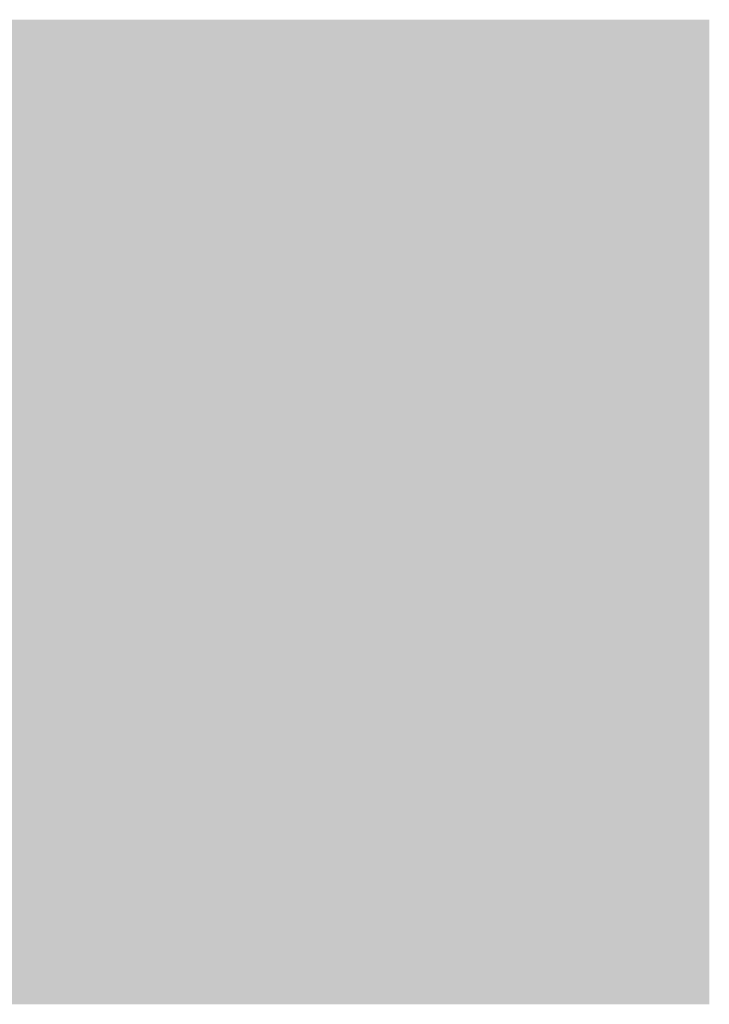
# Model space of a CAD drawing. Extents: x -371914 to 553368, y -191129 to 196452.
# Drawn here: x -269579 to -268403, y -166234 to -164554 of the extents above; entities that cross this region are included whole.
import ezdxf

# ---------------------------------------------------------------- set-up
doc = ezdxf.new("R2010")
doc.units = 0
doc.header["$LTSCALE"] = 1000
doc.header["$MEASUREMENT"] = 0

# ---------------------------------------------------------------- blocks, each defined once
blk = doc.blocks.new('000000')
at = {"color": 7, "true_color": 0xffffff}
blk.add_solid([(15529.32857966856, 10039.42045003429), (15529.32857966856, -796.2368171939434), (4693.671312440321, 10039.42045003429), (4693.671312440321, -796.2368171939434)], dxfattribs=at)
at = {"color": 18, "true_color": 0x000000}
for points in [[(8398.967906693659, 8825.079549396645), (8398.967906693659, 9136.449011098599), (8087.598444991701, 8825.079549396645), (8087.598444991701, 9136.449011098599)], [(8710.337368395616, 8825.079549396645), (8710.337368395616, 9136.449011098599), (8398.967906693659, 8825.079549396645), (8398.967906693659, 9136.449011098599)], [(9021.706830097573, 8825.079549396645), (9021.706830097573, 9136.449011098599), (8710.337368395616, 8825.079549396645), (8710.337368395616, 9136.449011098599)], [(9333.076291799538, 8825.079549396645), (9333.076291799538, 9136.449011098599), (9021.706830097573, 8825.079549396645), (9021.706830097573, 9136.449011098599)], [(10578.55413860738, 8825.079549396645), (10578.55413860738, 9136.449011098599), (10267.18467690542, 8825.079549396645), (10267.18467690542, 9136.449011098599)], [(11512.66252371326, 8825.079549396645), (11512.66252371326, 9136.449011098599), (11201.2930620113, 8825.079549396645), (11201.2930620113, 9136.449011098599)], [(12135.40144711718, 8825.079549396645), (12135.40144711718, 9136.449011098599), (11824.03198541523, 8825.079549396645), (11824.03198541523, 9136.449011098599)], [(12758.14037052111, 8825.079549396645), (12758.14037052111, 9136.449011098599), (12446.77090881915, 8825.079549396645), (12446.77090881915, 9136.449011098599)], [(13069.50983222307, 8825.079549396645), (13069.50983222307, 9136.449011098599), (12758.14037052111, 8825.079549396645), (12758.14037052111, 9136.449011098599)], [(13380.87929392503, 8825.079549396645), (13380.87929392503, 9136.449011098599), (13069.50983222307, 8825.079549396645), (13069.50983222307, 9136.449011098599)], [(13692.24875562699, 8825.079549396645), (13692.24875562699, 9136.449011098599), (13380.87929392503, 8825.079549396645), (13380.87929392503, 9136.449011098599)], [(14003.61821732895, 8825.079549396645), (14003.61821732895, 9136.449011098599), (13692.24875562699, 8825.079549396645), (13692.24875562699, 9136.449011098599)], [(14314.98767903091, 8825.079549396645), (14314.98767903091, 9136.449011098599), (14003.61821732895, 8825.079549396645), (14003.61821732895, 9136.449011098599)], [(14626.35714073287, 8825.079549396645), (14626.35714073287, 9136.449011098599), (14314.98767903091, 8825.079549396645), (14314.98767903091, 9136.449011098599)], [(8398.967906693659, 8513.710087694677), (8398.967906693659, 8825.079549396645), (8087.598444991701, 8513.710087694677), (8087.598444991701, 8825.079549396645)], [(9333.076291799538, 8513.710087694677), (9333.076291799538, 8825.079549396645), (9021.706830097573, 8513.710087694677), (9021.706830097573, 8825.079549396645)], [(9955.81521520346, 8513.710087694677), (9955.81521520346, 8825.079549396645), (9644.445753501495, 8513.710087694677), (9644.445753501495, 8825.079549396645)], [(11201.2930620113, 8513.710087694677), (11201.2930620113, 8825.079549396645), (10889.92360030934, 8513.710087694677), (10889.92360030934, 8825.079549396645)], [(11512.66252371326, 8513.710087694677), (11512.66252371326, 8825.079549396645), (11201.2930620113, 8513.710087694677), (11201.2930620113, 8825.079549396645)], [(12758.14037052111, 8513.710087694677), (12758.14037052111, 8825.079549396645), (12446.77090881915, 8513.710087694677), (12446.77090881915, 8825.079549396645)], [(14626.35714073287, 8513.710087694677), (14626.35714073287, 8825.079549396645), (14314.98767903091, 8513.710087694677), (14314.98767903091, 8825.079549396645)], [(8710.337368395616, 8202.340625992723), (8710.337368395616, 8513.710087694677), (8398.967906693659, 8202.340625992723), (8398.967906693659, 8513.710087694677)], [(9955.81521520346, 8202.340625992723), (9955.81521520346, 8513.710087694677), (9644.445753501495, 8202.340625992723), (9644.445753501495, 8513.710087694677)], [(10267.18467690542, 8202.340625992723), (10267.18467690542, 8513.710087694677), (9955.81521520346, 8202.340625992723), (9955.81521520346, 8513.710087694677)], [(10889.92360030934, 8202.340625992723), (10889.92360030934, 8513.710087694677), (10578.55413860738, 8202.340625992723), (10578.55413860738, 8513.710087694677)], [(11201.2930620113, 8202.340625992723), (11201.2930620113, 8513.710087694677), (10889.92360030934, 8202.340625992723), (10889.92360030934, 8513.710087694677)], [(12135.40144711718, 8202.340625992723), (12135.40144711718, 8513.710087694677), (11824.03198541523, 8202.340625992723), (11824.03198541523, 8513.710087694677)], [(12758.14037052111, 8202.340625992723), (12758.14037052111, 8513.710087694677), (12446.77090881915, 8202.340625992723), (12446.77090881915, 8513.710087694677)], [(13380.87929392503, 8202.340625992723), (13380.87929392503, 8513.710087694677), (13069.50983222307, 8202.340625992723), (13069.50983222307, 8513.710087694677)], [(13692.24875562699, 8202.340625992723), (13692.24875562699, 8513.710087694677), (13380.87929392503, 8202.340625992723), (13380.87929392503, 8513.710087694677)], [(14003.61821732895, 8202.340625992723), (14003.61821732895, 8513.710087694677), (13692.24875562699, 8202.340625992723), (13692.24875562699, 8513.710087694677)], [(14626.35714073287, 8202.340625992723), (14626.35714073287, 8513.710087694677), (14314.98767903091, 8202.340625992723), (14314.98767903091, 8513.710087694677)], [(9333.076291799538, 7890.971164290759), (9333.076291799538, 8202.340625992723), (9021.706830097573, 7890.971164290759), (9021.706830097573, 8202.340625992723)], [(9644.445753501495, 7890.971164290759), (9644.445753501495, 8202.340625992723), (9333.076291799538, 7890.971164290759), (9333.076291799538, 8202.340625992723)], [(10267.18467690542, 7890.971164290759), (10267.18467690542, 8202.340625992723), (9955.81521520346, 7890.971164290759), (9955.81521520346, 8202.340625992723)], [(10889.92360030934, 7890.971164290759), (10889.92360030934, 8202.340625992723), (10578.55413860738, 7890.971164290759), (10578.55413860738, 8202.340625992723)], [(11512.66252371326, 7890.971164290759), (11512.66252371326, 8202.340625992723), (11201.2930620113, 7890.971164290759), (11201.2930620113, 8202.340625992723)], [(12135.40144711718, 7890.971164290759), (12135.40144711718, 8202.340625992723), (11824.03198541523, 7890.971164290759), (11824.03198541523, 8202.340625992723)], [(12758.14037052111, 7890.971164290759), (12758.14037052111, 8202.340625992723), (12446.77090881915, 7890.971164290759), (12446.77090881915, 8202.340625992723)], [(13380.87929392503, 7890.971164290759), (13380.87929392503, 8202.340625992723), (13069.50983222307, 7890.971164290759), (13069.50983222307, 8202.340625992723)], [(13692.24875562699, 7890.971164290759), (13692.24875562699, 8202.340625992723), (13380.87929392503, 7890.971164290759), (13380.87929392503, 8202.340625992723)], [(14003.61821732895, 7890.971164290759), (14003.61821732895, 8202.340625992723), (13692.24875562699, 7890.971164290759), (13692.24875562699, 8202.340625992723)], [(14626.35714073287, 7890.971164290759), (14626.35714073287, 8202.340625992723), (14314.98767903091, 7890.971164290759), (14314.98767903091, 8202.340625992723)], [(8398.967906693659, 7579.601702588801), (8398.967906693659, 7890.971164290759), (8087.598444991701, 7579.601702588801), (8087.598444991701, 7890.971164290759)], [(9333.076291799538, 7579.601702588801), (9333.076291799538, 7890.971164290759), (9021.706830097573, 7579.601702588801), (9021.706830097573, 7890.971164290759)], [(9644.445753501495, 7579.601702588801), (9644.445753501495, 7890.971164290759), (9333.076291799538, 7579.601702588801), (9333.076291799538, 7890.971164290759)], [(9955.81521520346, 7579.601702588801), (9955.81521520346, 7890.971164290759), (9644.445753501495, 7579.601702588801), (9644.445753501495, 7890.971164290759)], [(11201.2930620113, 7579.601702588801), (11201.2930620113, 7890.971164290759), (10889.92360030934, 7579.601702588801), (10889.92360030934, 7890.971164290759)], [(12758.14037052111, 7579.601702588801), (12758.14037052111, 7890.971164290759), (12446.77090881915, 7579.601702588801), (12446.77090881915, 7890.971164290759)], [(13380.87929392503, 7579.601702588801), (13380.87929392503, 7890.971164290759), (13069.50983222307, 7579.601702588801), (13069.50983222307, 7890.971164290759)], [(13692.24875562699, 7579.601702588801), (13692.24875562699, 7890.971164290759), (13380.87929392503, 7579.601702588801), (13380.87929392503, 7890.971164290759)], [(14003.61821732895, 7579.601702588801), (14003.61821732895, 7890.971164290759), (13692.24875562699, 7579.601702588801), (13692.24875562699, 7890.971164290759)], [(14626.35714073287, 7579.601702588801), (14626.35714073287, 7890.971164290759), (14314.98767903091, 7579.601702588801), (14314.98767903091, 7890.971164290759)], [(8398.967906693659, 7268.23224088684), (8398.967906693659, 7579.601702588801), (8087.598444991701, 7268.23224088684), (8087.598444991701, 7579.601702588801)], [(8710.337368395616, 7268.23224088684), (8710.337368395616, 7579.601702588801), (8398.967906693659, 7268.23224088684), (8398.967906693659, 7579.601702588801)], [(9021.706830097573, 7268.23224088684), (9021.706830097573, 7579.601702588801), (8710.337368395616, 7268.23224088684), (8710.337368395616, 7579.601702588801)], [(9644.445753501495, 7268.23224088684), (9644.445753501495, 7579.601702588801), (9333.076291799538, 7268.23224088684), (9333.076291799538, 7579.601702588801)], [(9955.81521520346, 7268.23224088684), (9955.81521520346, 7579.601702588801), (9644.445753501495, 7268.23224088684), (9644.445753501495, 7579.601702588801)], [(10267.18467690542, 7268.23224088684), (10267.18467690542, 7579.601702588801), (9955.81521520346, 7268.23224088684), (9955.81521520346, 7579.601702588801)], [(10889.92360030934, 7268.23224088684), (10889.92360030934, 7579.601702588801), (10578.55413860738, 7268.23224088684), (10578.55413860738, 7579.601702588801)], [(12135.40144711718, 7268.23224088684), (12135.40144711718, 7579.601702588801), (11824.03198541523, 7268.23224088684), (11824.03198541523, 7579.601702588801)], [(12758.14037052111, 7268.23224088684), (12758.14037052111, 7579.601702588801), (12446.77090881915, 7268.23224088684), (12446.77090881915, 7579.601702588801)], [(14626.35714073287, 7268.23224088684), (14626.35714073287, 7579.601702588801), (14314.98767903091, 7268.23224088684), (14314.98767903091, 7579.601702588801)], [(8398.967906693659, 6956.862779184879), (8398.967906693659, 7268.23224088684), (8087.598444991701, 6956.862779184879), (8087.598444991701, 7268.23224088684)], [(9021.706830097573, 6956.862779184879), (9021.706830097573, 7268.23224088684), (8710.337368395616, 6956.862779184879), (8710.337368395616, 7268.23224088684)], [(9644.445753501495, 6956.862779184879), (9644.445753501495, 7268.23224088684), (9333.076291799538, 6956.862779184879), (9333.076291799538, 7268.23224088684)], [(10267.18467690542, 6956.862779184879), (10267.18467690542, 7268.23224088684), (9955.81521520346, 6956.862779184879), (9955.81521520346, 7268.23224088684)], [(10889.92360030934, 6956.862779184879), (10889.92360030934, 7268.23224088684), (10578.55413860738, 6956.862779184879), (10578.55413860738, 7268.23224088684)], [(11512.66252371326, 6956.862779184879), (11512.66252371326, 7268.23224088684), (11201.2930620113, 6956.862779184879), (11201.2930620113, 7268.23224088684)], [(12135.40144711718, 6956.862779184879), (12135.40144711718, 7268.23224088684), (11824.03198541523, 6956.862779184879), (11824.03198541523, 7268.23224088684)], [(12758.14037052111, 6956.862779184879), (12758.14037052111, 7268.23224088684), (12446.77090881915, 6956.862779184879), (12446.77090881915, 7268.23224088684)], [(13069.50983222307, 6956.862779184879), (13069.50983222307, 7268.23224088684), (12758.14037052111, 6956.862779184879), (12758.14037052111, 7268.23224088684)], [(13380.87929392503, 6956.862779184879), (13380.87929392503, 7268.23224088684), (13069.50983222307, 6956.862779184879), (13069.50983222307, 7268.23224088684)], [(13692.24875562699, 6956.862779184879), (13692.24875562699, 7268.23224088684), (13380.87929392503, 6956.862779184879), (13380.87929392503, 7268.23224088684)], [(14003.61821732895, 6956.862779184879), (14003.61821732895, 7268.23224088684), (13692.24875562699, 6956.862779184879), (13692.24875562699, 7268.23224088684)], [(14314.98767903091, 6956.862779184879), (14314.98767903091, 7268.23224088684), (14003.61821732895, 6956.862779184879), (14003.61821732895, 7268.23224088684)], [(14626.35714073287, 6956.862779184879), (14626.35714073287, 7268.23224088684), (14314.98767903091, 6956.862779184879), (14314.98767903091, 7268.23224088684)], [(8398.967906693659, 6645.493317482918), (8398.967906693659, 6956.862779184879), (8087.598444991701, 6645.493317482918), (8087.598444991701, 6956.862779184879)], [(8710.337368395616, 6645.493317482918), (8710.337368395616, 6956.862779184879), (8398.967906693659, 6645.493317482918), (8398.967906693659, 6956.862779184879)], [(10267.18467690542, 6645.493317482918), (10267.18467690542, 6956.862779184879), (9955.81521520346, 6645.493317482918), (9955.81521520346, 6956.862779184879)], [(10889.92360030934, 6645.493317482918), (10889.92360030934, 6956.862779184879), (10578.55413860738, 6645.493317482918), (10578.55413860738, 6956.862779184879)], [(11824.03198541523, 6645.493317482918), (11824.03198541523, 6956.862779184879), (11512.66252371326, 6645.493317482918), (11512.66252371326, 6956.862779184879)], [(12135.40144711718, 6645.493317482918), (12135.40144711718, 6956.862779184879), (11824.03198541523, 6645.493317482918), (11824.03198541523, 6956.862779184879)], [(8398.967906693659, 6334.123855780957), (8398.967906693659, 6645.493317482918), (8087.598444991701, 6334.123855780957), (8087.598444991701, 6645.493317482918)], [(8710.337368395616, 6334.123855780957), (8710.337368395616, 6645.493317482918), (8398.967906693659, 6334.123855780957), (8398.967906693659, 6645.493317482918)], [(9333.076291799538, 6334.123855780957), (9333.076291799538, 6645.493317482918), (9021.706830097573, 6334.123855780957), (9021.706830097573, 6645.493317482918)], [(9644.445753501495, 6334.123855780957), (9644.445753501495, 6645.493317482918), (9333.076291799538, 6334.123855780957), (9333.076291799538, 6645.493317482918)], [(10578.55413860738, 6334.123855780957), (10578.55413860738, 6645.493317482918), (10267.18467690542, 6334.123855780957), (10267.18467690542, 6645.493317482918)], [(11201.2930620113, 6334.123855780957), (11201.2930620113, 6645.493317482918), (10889.92360030934, 6334.123855780957), (10889.92360030934, 6645.493317482918)], [(12135.40144711718, 6334.123855780957), (12135.40144711718, 6645.493317482918), (11824.03198541523, 6334.123855780957), (11824.03198541523, 6645.493317482918)], [(12446.77090881915, 6334.123855780957), (12446.77090881915, 6645.493317482918), (12135.40144711718, 6334.123855780957), (12135.40144711718, 6645.493317482918)], [(12758.14037052111, 6334.123855780957), (12758.14037052111, 6645.493317482918), (12446.77090881915, 6334.123855780957), (12446.77090881915, 6645.493317482918)], [(13069.50983222307, 6334.123855780957), (13069.50983222307, 6645.493317482918), (12758.14037052111, 6334.123855780957), (12758.14037052111, 6645.493317482918)], [(13380.87929392503, 6334.123855780957), (13380.87929392503, 6645.493317482918), (13069.50983222307, 6334.123855780957), (13069.50983222307, 6645.493317482918)], [(14314.98767903091, 6334.123855780957), (14314.98767903091, 6645.493317482918), (14003.61821732895, 6334.123855780957), (14003.61821732895, 6645.493317482918)], [(14626.35714073287, 6334.123855780957), (14626.35714073287, 6645.493317482918), (14314.98767903091, 6334.123855780957), (14314.98767903091, 6645.493317482918)], [(8087.598444991701, 6022.754394078996), (8087.598444991701, 6334.123855780957), (7776.228983289737, 6022.754394078996), (7776.228983289737, 6334.123855780957)], [(8398.967906693659, 6022.754394078996), (8398.967906693659, 6334.123855780957), (8087.598444991701, 6022.754394078996), (8087.598444991701, 6334.123855780957)], [(9644.445753501495, 6022.754394078996), (9644.445753501495, 6334.123855780957), (9333.076291799538, 6022.754394078996), (9333.076291799538, 6334.123855780957)], [(10267.18467690542, 6022.754394078996), (10267.18467690542, 6334.123855780957), (9955.81521520346, 6022.754394078996), (9955.81521520346, 6334.123855780957)], [(10578.55413860738, 6022.754394078996), (10578.55413860738, 6334.123855780957), (10267.18467690542, 6022.754394078996), (10267.18467690542, 6334.123855780957)], [(11824.03198541523, 6022.754394078996), (11824.03198541523, 6334.123855780957), (11512.66252371326, 6022.754394078996), (11512.66252371326, 6334.123855780957)], [(12758.14037052111, 6022.754394078996), (12758.14037052111, 6334.123855780957), (12446.77090881915, 6022.754394078996), (12446.77090881915, 6334.123855780957)], [(13069.50983222307, 6022.754394078996), (13069.50983222307, 6334.123855780957), (12758.14037052111, 6022.754394078996), (12758.14037052111, 6334.123855780957)], [(14314.98767903091, 6022.754394078996), (14314.98767903091, 6334.123855780957), (14003.61821732895, 6022.754394078996), (14003.61821732895, 6334.123855780957)], [(14626.35714073287, 6022.754394078996), (14626.35714073287, 6334.123855780957), (14314.98767903091, 6022.754394078996), (14314.98767903091, 6334.123855780957)], [(8087.598444991701, 5711.384932377036), (8087.598444991701, 6022.754394078996), (7776.228983289737, 5711.384932377036), (7776.228983289737, 6022.754394078996)], [(8710.337368395616, 5711.384932377036), (8710.337368395616, 6022.754394078996), (8398.967906693659, 5711.384932377036), (8398.967906693659, 6022.754394078996)], [(9021.706830097573, 5711.384932377036), (9021.706830097573, 6022.754394078996), (8710.337368395616, 5711.384932377036), (8710.337368395616, 6022.754394078996)], [(9644.445753501495, 5711.384932377036), (9644.445753501495, 6022.754394078996), (9333.076291799538, 5711.384932377036), (9333.076291799538, 6022.754394078996)], [(9955.81521520346, 5711.384932377036), (9955.81521520346, 6022.754394078996), (9644.445753501495, 5711.384932377036), (9644.445753501495, 6022.754394078996)], [(10267.18467690542, 5711.384932377036), (10267.18467690542, 6022.754394078996), (9955.81521520346, 5711.384932377036), (9955.81521520346, 6022.754394078996)], [(10578.55413860738, 5711.384932377036), (10578.55413860738, 6022.754394078996), (10267.18467690542, 5711.384932377036), (10267.18467690542, 6022.754394078996)], [(11201.2930620113, 5711.384932377036), (11201.2930620113, 6022.754394078996), (10889.92360030934, 5711.384932377036), (10889.92360030934, 6022.754394078996)], [(11824.03198541523, 5711.384932377036), (11824.03198541523, 6022.754394078996), (11512.66252371326, 5711.384932377036), (11512.66252371326, 6022.754394078996)], [(13380.87929392503, 5711.384932377036), (13380.87929392503, 6022.754394078996), (13069.50983222307, 5711.384932377036), (13069.50983222307, 6022.754394078996)], [(13692.24875562699, 5711.384932377036), (13692.24875562699, 6022.754394078996), (13380.87929392503, 5711.384932377036), (13380.87929392503, 6022.754394078996)], [(14003.61821732895, 5711.384932377036), (14003.61821732895, 6022.754394078996), (13692.24875562699, 5711.384932377036), (13692.24875562699, 6022.754394078996)], [(14626.35714073287, 5711.384932377036), (14626.35714073287, 6022.754394078996), (14314.98767903091, 5711.384932377036), (14314.98767903091, 6022.754394078996)], [(8087.598444991701, 5400.015470675075), (8087.598444991701, 5711.384932377036), (7776.228983289737, 5400.015470675075), (7776.228983289737, 5711.384932377036)], [(9021.706830097573, 5400.015470675075), (9021.706830097573, 5711.384932377036), (8710.337368395616, 5400.015470675075), (8710.337368395616, 5711.384932377036)], [(9333.076291799538, 5400.015470675075), (9333.076291799538, 5711.384932377036), (9021.706830097573, 5400.015470675075), (9021.706830097573, 5711.384932377036)], [(9644.445753501495, 5400.015470675075), (9644.445753501495, 5711.384932377036), (9333.076291799538, 5400.015470675075), (9333.076291799538, 5711.384932377036)], [(10267.18467690542, 5400.015470675075), (10267.18467690542, 5711.384932377036), (9955.81521520346, 5400.015470675075), (9955.81521520346, 5711.384932377036)], [(11512.66252371326, 5400.015470675075), (11512.66252371326, 5711.384932377036), (11201.2930620113, 5400.015470675075), (11201.2930620113, 5711.384932377036)], [(12135.40144711718, 5400.015470675075), (12135.40144711718, 5711.384932377036), (11824.03198541523, 5400.015470675075), (11824.03198541523, 5711.384932377036)], [(12758.14037052111, 5400.015470675075), (12758.14037052111, 5711.384932377036), (12446.77090881915, 5400.015470675075), (12446.77090881915, 5711.384932377036)], [(13380.87929392503, 5400.015470675075), (13380.87929392503, 5711.384932377036), (13069.50983222307, 5400.015470675075), (13069.50983222307, 5711.384932377036)], [(8398.967906693659, 5088.646008973114), (8398.967906693659, 5400.015470675075), (8087.598444991701, 5088.646008973114), (8087.598444991701, 5400.015470675075)], [(8710.337368395616, 5088.646008973114), (8710.337368395616, 5400.015470675075), (8398.967906693659, 5088.646008973114), (8398.967906693659, 5400.015470675075)], [(9021.706830097573, 5088.646008973114), (9021.706830097573, 5400.015470675075), (8710.337368395616, 5088.646008973114), (8710.337368395616, 5400.015470675075)], [(10267.18467690542, 5088.646008973114), (10267.18467690542, 5400.015470675075), (9955.81521520346, 5088.646008973114), (9955.81521520346, 5400.015470675075)], [(11201.2930620113, 5088.646008973114), (11201.2930620113, 5400.015470675075), (10889.92360030934, 5088.646008973114), (10889.92360030934, 5400.015470675075)], [(12135.40144711718, 5088.646008973114), (12135.40144711718, 5400.015470675075), (11824.03198541523, 5088.646008973114), (11824.03198541523, 5400.015470675075)], [(12446.77090881915, 5088.646008973114), (12446.77090881915, 5400.015470675075), (12135.40144711718, 5088.646008973114), (12135.40144711718, 5400.015470675075)], [(12758.14037052111, 5088.646008973114), (12758.14037052111, 5400.015470675075), (12446.77090881915, 5088.646008973114), (12446.77090881915, 5400.015470675075)], [(13069.50983222307, 5088.646008973114), (13069.50983222307, 5400.015470675075), (12758.14037052111, 5088.646008973114), (12758.14037052111, 5400.015470675075)], [(14626.35714073287, 5088.646008973114), (14626.35714073287, 5400.015470675075), (14314.98767903091, 5088.646008973114), (14314.98767903091, 5400.015470675075)], [(9021.706830097573, 4777.276547271153), (9021.706830097573, 5088.646008973114), (8710.337368395616, 4777.276547271153), (8710.337368395616, 5088.646008973114)], [(9955.81521520346, 4777.276547271153), (9955.81521520346, 5088.646008973114), (9644.445753501495, 4777.276547271153), (9644.445753501495, 5088.646008973114)], [(10267.18467690542, 4777.276547271153), (10267.18467690542, 5088.646008973114), (9955.81521520346, 4777.276547271153), (9955.81521520346, 5088.646008973114)], [(10578.55413860738, 4777.276547271153), (10578.55413860738, 5088.646008973114), (10267.18467690542, 4777.276547271153), (10267.18467690542, 5088.646008973114)], [(10889.92360030934, 4777.276547271153), (10889.92360030934, 5088.646008973114), (10578.55413860738, 4777.276547271153), (10578.55413860738, 5088.646008973114)], [(11512.66252371326, 4777.276547271153), (11512.66252371326, 5088.646008973114), (11201.2930620113, 4777.276547271153), (11201.2930620113, 5088.646008973114)], [(11824.03198541523, 4777.276547271153), (11824.03198541523, 5088.646008973114), (11512.66252371326, 4777.276547271153), (11512.66252371326, 5088.646008973114)], [(12135.40144711718, 4777.276547271153), (12135.40144711718, 5088.646008973114), (11824.03198541523, 4777.276547271153), (11824.03198541523, 5088.646008973114)], [(12758.14037052111, 4777.276547271153), (12758.14037052111, 5088.646008973114), (12446.77090881915, 4777.276547271153), (12446.77090881915, 5088.646008973114)], [(13069.50983222307, 4777.276547271153), (13069.50983222307, 5088.646008973114), (12758.14037052111, 4777.276547271153), (12758.14037052111, 5088.646008973114)], [(14003.61821732895, 4777.276547271153), (14003.61821732895, 5088.646008973114), (13692.24875562699, 4777.276547271153), (13692.24875562699, 5088.646008973114)], [(14314.98767903091, 4777.276547271153), (14314.98767903091, 5088.646008973114), (14003.61821732895, 4777.276547271153), (14003.61821732895, 5088.646008973114)], [(14626.35714073287, 4777.276547271153), (14626.35714073287, 5088.646008973114), (14314.98767903091, 4777.276547271153), (14314.98767903091, 5088.646008973114)], [(9333.076291799538, 4465.907085569192), (9333.076291799538, 4777.276547271153), (9021.706830097573, 4465.907085569192), (9021.706830097573, 4777.276547271153)], [(9955.81521520346, 4465.907085569192), (9955.81521520346, 4777.276547271153), (9644.445753501495, 4465.907085569192), (9644.445753501495, 4777.276547271153)], [(10267.18467690542, 4465.907085569192), (10267.18467690542, 4777.276547271153), (9955.81521520346, 4465.907085569192), (9955.81521520346, 4777.276547271153)], [(10578.55413860738, 4465.907085569192), (10578.55413860738, 4777.276547271153), (10267.18467690542, 4465.907085569192), (10267.18467690542, 4777.276547271153)], [(11201.2930620113, 4465.907085569192), (11201.2930620113, 4777.276547271153), (10889.92360030934, 4465.907085569192), (10889.92360030934, 4777.276547271153)], [(11512.66252371326, 4465.907085569192), (11512.66252371326, 4777.276547271153), (11201.2930620113, 4465.907085569192), (11201.2930620113, 4777.276547271153)], [(11824.03198541523, 4465.907085569192), (11824.03198541523, 4777.276547271153), (11512.66252371326, 4465.907085569192), (11512.66252371326, 4777.276547271153)], [(13069.50983222307, 4465.907085569192), (13069.50983222307, 4777.276547271153), (12758.14037052111, 4465.907085569192), (12758.14037052111, 4777.276547271153)], [(13380.87929392503, 4465.907085569192), (13380.87929392503, 4777.276547271153), (13069.50983222307, 4465.907085569192), (13069.50983222307, 4777.276547271153)], [(13692.24875562699, 4465.907085569192), (13692.24875562699, 4777.276547271153), (13380.87929392503, 4465.907085569192), (13380.87929392503, 4777.276547271153)], [(14626.35714073287, 4465.907085569192), (14626.35714073287, 4777.276547271153), (14314.98767903091, 4465.907085569192), (14314.98767903091, 4777.276547271153)], [(8087.598444991701, 4154.537623867232), (8087.598444991701, 4465.907085569192), (7776.228983289737, 4154.537623867232), (7776.228983289737, 4465.907085569192)], [(8398.967906693659, 4154.537623867232), (8398.967906693659, 4465.907085569192), (8087.598444991701, 4154.537623867232), (8087.598444991701, 4465.907085569192)], [(9021.706830097573, 4154.537623867232), (9021.706830097573, 4465.907085569192), (8710.337368395616, 4154.537623867232), (8710.337368395616, 4465.907085569192)], [(10267.18467690542, 4154.537623867232), (10267.18467690542, 4465.907085569192), (9955.81521520346, 4154.537623867232), (9955.81521520346, 4465.907085569192)], [(10578.55413860738, 4154.537623867232), (10578.55413860738, 4465.907085569192), (10267.18467690542, 4154.537623867232), (10267.18467690542, 4465.907085569192)], [(10889.92360030934, 4154.537623867232), (10889.92360030934, 4465.907085569192), (10578.55413860738, 4154.537623867232), (10578.55413860738, 4465.907085569192)], [(11824.03198541523, 4154.537623867232), (11824.03198541523, 4465.907085569192), (11512.66252371326, 4154.537623867232), (11512.66252371326, 4465.907085569192)], [(12135.40144711718, 4154.537623867232), (12135.40144711718, 4465.907085569192), (11824.03198541523, 4154.537623867232), (11824.03198541523, 4465.907085569192)], [(12758.14037052111, 4154.537623867232), (12758.14037052111, 4465.907085569192), (12446.77090881915, 4154.537623867232), (12446.77090881915, 4465.907085569192)], [(13380.87929392503, 4154.537623867232), (13380.87929392503, 4465.907085569192), (13069.50983222307, 4154.537623867232), (13069.50983222307, 4465.907085569192)], [(8710.337368395616, 3843.168162165271), (8710.337368395616, 4154.537623867232), (8398.967906693659, 3843.168162165271), (8398.967906693659, 4154.537623867232)], [(9333.076291799538, 3843.168162165271), (9333.076291799538, 4154.537623867232), (9021.706830097573, 3843.168162165271), (9021.706830097573, 4154.537623867232)], [(9644.445753501495, 3843.168162165271), (9644.445753501495, 4154.537623867232), (9333.076291799538, 3843.168162165271), (9333.076291799538, 4154.537623867232)], [(10889.92360030934, 3843.168162165271), (10889.92360030934, 4154.537623867232), (10578.55413860738, 3843.168162165271), (10578.55413860738, 4154.537623867232)], [(11201.2930620113, 3843.168162165271), (11201.2930620113, 4154.537623867232), (10889.92360030934, 3843.168162165271), (10889.92360030934, 4154.537623867232)], [(12135.40144711718, 3843.168162165271), (12135.40144711718, 4154.537623867232), (11824.03198541523, 3843.168162165271), (11824.03198541523, 4154.537623867232)], [(12758.14037052111, 3843.168162165271), (12758.14037052111, 4154.537623867232), (12446.77090881915, 3843.168162165271), (12446.77090881915, 4154.537623867232)], [(13692.24875562699, 3843.168162165271), (13692.24875562699, 4154.537623867232), (13380.87929392503, 3843.168162165271), (13380.87929392503, 4154.537623867232)], [(14626.35714073287, 3843.168162165271), (14626.35714073287, 4154.537623867232), (14314.98767903091, 3843.168162165271), (14314.98767903091, 4154.537623867232)], [(8087.598444991701, 3531.798700463311), (8087.598444991701, 3843.168162165271), (7776.228983289737, 3531.798700463311), (7776.228983289737, 3843.168162165271)], [(9021.706830097573, 3531.798700463311), (9021.706830097573, 3843.168162165271), (8710.337368395616, 3531.798700463311), (8710.337368395616, 3843.168162165271)], [(9644.445753501495, 3531.798700463311), (9644.445753501495, 3843.168162165271), (9333.076291799538, 3531.798700463311), (9333.076291799538, 3843.168162165271)], [(9955.81521520346, 3531.798700463311), (9955.81521520346, 3843.168162165271), (9644.445753501495, 3531.798700463311), (9644.445753501495, 3843.168162165271)], [(10267.18467690542, 3531.798700463311), (10267.18467690542, 3843.168162165271), (9955.81521520346, 3531.798700463311), (9955.81521520346, 3843.168162165271)], [(10578.55413860738, 3531.798700463311), (10578.55413860738, 3843.168162165271), (10267.18467690542, 3531.798700463311), (10267.18467690542, 3843.168162165271)], [(10889.92360030934, 3531.798700463311), (10889.92360030934, 3843.168162165271), (10578.55413860738, 3531.798700463311), (10578.55413860738, 3843.168162165271)], [(11512.66252371326, 3531.798700463311), (11512.66252371326, 3843.168162165271), (11201.2930620113, 3531.798700463311), (11201.2930620113, 3843.168162165271)], [(11824.03198541523, 3531.798700463311), (11824.03198541523, 3843.168162165271), (11512.66252371326, 3531.798700463311), (11512.66252371326, 3843.168162165271)], [(12135.40144711718, 3531.798700463311), (12135.40144711718, 3843.168162165271), (11824.03198541523, 3531.798700463311), (11824.03198541523, 3843.168162165271)], [(12446.77090881915, 3531.798700463311), (12446.77090881915, 3843.168162165271), (12135.40144711718, 3531.798700463311), (12135.40144711718, 3843.168162165271)], [(12758.14037052111, 3531.798700463311), (12758.14037052111, 3843.168162165271), (12446.77090881915, 3531.798700463311), (12446.77090881915, 3843.168162165271)], [(13069.50983222307, 3531.798700463311), (13069.50983222307, 3843.168162165271), (12758.14037052111, 3531.798700463311), (12758.14037052111, 3843.168162165271)], [(13692.24875562699, 3531.798700463311), (13692.24875562699, 3843.168162165271), (13380.87929392503, 3531.798700463311), (13380.87929392503, 3843.168162165271)], [(14003.61821732895, 3531.798700463311), (14003.61821732895, 3843.168162165271), (13692.24875562699, 3531.798700463311), (13692.24875562699, 3843.168162165271)], [(14314.98767903091, 3531.798700463311), (14314.98767903091, 3843.168162165271), (14003.61821732895, 3531.798700463311), (14003.61821732895, 3843.168162165271)], [(14626.35714073287, 3531.798700463311), (14626.35714073287, 3843.168162165271), (14314.98767903091, 3531.798700463311), (14314.98767903091, 3843.168162165271)], [(8087.598444991701, 3220.42923876135), (8087.598444991701, 3531.798700463311), (7776.228983289737, 3220.42923876135), (7776.228983289737, 3531.798700463311)], [(8398.967906693659, 3220.42923876135), (8398.967906693659, 3531.798700463311), (8087.598444991701, 3220.42923876135), (8087.598444991701, 3531.798700463311)], [(9021.706830097573, 3220.42923876135), (9021.706830097573, 3531.798700463311), (8710.337368395616, 3220.42923876135), (8710.337368395616, 3531.798700463311)], [(9644.445753501495, 3220.42923876135), (9644.445753501495, 3531.798700463311), (9333.076291799538, 3220.42923876135), (9333.076291799538, 3531.798700463311)], [(9955.81521520346, 3220.42923876135), (9955.81521520346, 3531.798700463311), (9644.445753501495, 3220.42923876135), (9644.445753501495, 3531.798700463311)], [(10267.18467690542, 3220.42923876135), (10267.18467690542, 3531.798700463311), (9955.81521520346, 3220.42923876135), (9955.81521520346, 3531.798700463311)], [(10578.55413860738, 3220.42923876135), (10578.55413860738, 3531.798700463311), (10267.18467690542, 3220.42923876135), (10267.18467690542, 3531.798700463311)], [(10889.92360030934, 3220.42923876135), (10889.92360030934, 3531.798700463311), (10578.55413860738, 3220.42923876135), (10578.55413860738, 3531.798700463311)], [(11512.66252371326, 3220.42923876135), (11512.66252371326, 3531.798700463311), (11201.2930620113, 3220.42923876135), (11201.2930620113, 3531.798700463311)], [(11824.03198541523, 3220.42923876135), (11824.03198541523, 3531.798700463311), (11512.66252371326, 3220.42923876135), (11512.66252371326, 3531.798700463311)], [(12446.77090881915, 3220.42923876135), (12446.77090881915, 3531.798700463311), (12135.40144711718, 3220.42923876135), (12135.40144711718, 3531.798700463311)], [(12758.14037052111, 3220.42923876135), (12758.14037052111, 3531.798700463311), (12446.77090881915, 3220.42923876135), (12446.77090881915, 3531.798700463311)], [(13380.87929392503, 3220.42923876135), (13380.87929392503, 3531.798700463311), (13069.50983222307, 3220.42923876135), (13069.50983222307, 3531.798700463311)], [(14626.35714073287, 3220.42923876135), (14626.35714073287, 3531.798700463311), (14314.98767903091, 3220.42923876135), (14314.98767903091, 3531.798700463311)], [(8087.598444991701, 2909.059777059389), (8087.598444991701, 3220.42923876135), (7776.228983289737, 2909.059777059389), (7776.228983289737, 3220.42923876135)], [(8710.337368395616, 2909.059777059389), (8710.337368395616, 3220.42923876135), (8398.967906693659, 2909.059777059389), (8398.967906693659, 3220.42923876135)], [(9021.706830097573, 2909.059777059389), (9021.706830097573, 3220.42923876135), (8710.337368395616, 2909.059777059389), (8710.337368395616, 3220.42923876135)], [(9333.076291799538, 2909.059777059389), (9333.076291799538, 3220.42923876135), (9021.706830097573, 2909.059777059389), (9021.706830097573, 3220.42923876135)], [(9644.445753501495, 2909.059777059389), (9644.445753501495, 3220.42923876135), (9333.076291799538, 2909.059777059389), (9333.076291799538, 3220.42923876135)], [(11824.03198541523, 2909.059777059389), (11824.03198541523, 3220.42923876135), (11512.66252371326, 2909.059777059389), (11512.66252371326, 3220.42923876135)], [(12446.77090881915, 2909.059777059389), (12446.77090881915, 3220.42923876135), (12135.40144711718, 2909.059777059389), (12135.40144711718, 3220.42923876135)], [(13380.87929392503, 2909.059777059389), (13380.87929392503, 3220.42923876135), (13069.50983222307, 2909.059777059389), (13069.50983222307, 3220.42923876135)], [(8087.598444991701, 2597.690315357428), (8087.598444991701, 2909.059777059389), (7776.228983289737, 2597.690315357428), (7776.228983289737, 2909.059777059389)], [(8398.967906693659, 2597.690315357428), (8398.967906693659, 2909.059777059389), (8087.598444991701, 2597.690315357428), (8087.598444991701, 2909.059777059389)], [(9955.81521520346, 2597.690315357428), (9955.81521520346, 2909.059777059389), (9644.445753501495, 2597.690315357428), (9644.445753501495, 2909.059777059389)], [(11824.03198541523, 2597.690315357428), (11824.03198541523, 2909.059777059389), (11512.66252371326, 2597.690315357428), (11512.66252371326, 2909.059777059389)], [(12135.40144711718, 2597.690315357428), (12135.40144711718, 2909.059777059389), (11824.03198541523, 2597.690315357428), (11824.03198541523, 2909.059777059389)], [(12446.77090881915, 2597.690315357428), (12446.77090881915, 2909.059777059389), (12135.40144711718, 2597.690315357428), (12135.40144711718, 2909.059777059389)], [(12758.14037052111, 2597.690315357428), (12758.14037052111, 2909.059777059389), (12446.77090881915, 2597.690315357428), (12446.77090881915, 2909.059777059389)], [(13069.50983222307, 2597.690315357428), (13069.50983222307, 2909.059777059389), (12758.14037052111, 2597.690315357428), (12758.14037052111, 2909.059777059389)], [(13380.87929392503, 2597.690315357428), (13380.87929392503, 2909.059777059389), (13069.50983222307, 2597.690315357428), (13069.50983222307, 2909.059777059389)], [(13692.24875562699, 2597.690315357428), (13692.24875562699, 2909.059777059389), (13380.87929392503, 2597.690315357428), (13380.87929392503, 2909.059777059389)], [(14314.98767903091, 2597.690315357428), (14314.98767903091, 2909.059777059389), (14003.61821732895, 2597.690315357428), (14003.61821732895, 2909.059777059389)], [(8398.967906693659, 2286.320853655467), (8398.967906693659, 2597.690315357428), (8087.598444991701, 2286.320853655467), (8087.598444991701, 2597.690315357428)], [(9021.706830097573, 2286.320853655467), (9021.706830097573, 2597.690315357428), (8710.337368395616, 2286.320853655467), (8710.337368395616, 2597.690315357428)], [(9955.81521520346, 2286.320853655467), (9955.81521520346, 2597.690315357428), (9644.445753501495, 2286.320853655467), (9644.445753501495, 2597.690315357428)], [(10267.18467690542, 2286.320853655467), (10267.18467690542, 2597.690315357428), (9955.81521520346, 2286.320853655467), (9955.81521520346, 2597.690315357428)], [(10578.55413860738, 2286.320853655467), (10578.55413860738, 2597.690315357428), (10267.18467690542, 2286.320853655467), (10267.18467690542, 2597.690315357428)], [(10889.92360030934, 2286.320853655467), (10889.92360030934, 2597.690315357428), (10578.55413860738, 2286.320853655467), (10578.55413860738, 2597.690315357428)], [(11201.2930620113, 2286.320853655467), (11201.2930620113, 2597.690315357428), (10889.92360030934, 2286.320853655467), (10889.92360030934, 2597.690315357428)], [(11512.66252371326, 2286.320853655467), (11512.66252371326, 2597.690315357428), (11201.2930620113, 2286.320853655467), (11201.2930620113, 2597.690315357428)], [(12135.40144711718, 2286.320853655467), (12135.40144711718, 2597.690315357428), (11824.03198541523, 2286.320853655467), (11824.03198541523, 2597.690315357428)], [(13380.87929392503, 2286.320853655467), (13380.87929392503, 2597.690315357428), (13069.50983222307, 2286.320853655467), (13069.50983222307, 2597.690315357428)], [(13692.24875562699, 2286.320853655467), (13692.24875562699, 2597.690315357428), (13380.87929392503, 2286.320853655467), (13380.87929392503, 2597.690315357428)], [(14003.61821732895, 2286.320853655467), (14003.61821732895, 2597.690315357428), (13692.24875562699, 2286.320853655467), (13692.24875562699, 2597.690315357428)], [(14626.35714073287, 2286.320853655467), (14626.35714073287, 2597.690315357428), (14314.98767903091, 2286.320853655467), (14314.98767903091, 2597.690315357428)], [(9021.706830097573, 1974.951391953506), (9021.706830097573, 2286.320853655467), (8710.337368395616, 1974.951391953506), (8710.337368395616, 2286.320853655467)], [(9333.076291799538, 1974.951391953506), (9333.076291799538, 2286.320853655467), (9021.706830097573, 1974.951391953506), (9021.706830097573, 2286.320853655467)], [(9955.81521520346, 1974.951391953506), (9955.81521520346, 2286.320853655467), (9644.445753501495, 1974.951391953506), (9644.445753501495, 2286.320853655467)], [(10267.18467690542, 1974.951391953506), (10267.18467690542, 2286.320853655467), (9955.81521520346, 1974.951391953506), (9955.81521520346, 2286.320853655467)], [(10578.55413860738, 1974.951391953506), (10578.55413860738, 2286.320853655467), (10267.18467690542, 1974.951391953506), (10267.18467690542, 2286.320853655467)], [(11201.2930620113, 1974.951391953506), (11201.2930620113, 2286.320853655467), (10889.92360030934, 1974.951391953506), (10889.92360030934, 2286.320853655467)], [(11512.66252371326, 1974.951391953506), (11512.66252371326, 2286.320853655467), (11201.2930620113, 1974.951391953506), (11201.2930620113, 2286.320853655467)], [(12135.40144711718, 1974.951391953506), (12135.40144711718, 2286.320853655467), (11824.03198541523, 1974.951391953506), (11824.03198541523, 2286.320853655467)], [(12758.14037052111, 1974.951391953506), (12758.14037052111, 2286.320853655467), (12446.77090881915, 1974.951391953506), (12446.77090881915, 2286.320853655467)], [(13380.87929392503, 1974.951391953506), (13380.87929392503, 2286.320853655467), (13069.50983222307, 1974.951391953506), (13069.50983222307, 2286.320853655467)], [(14626.35714073287, 1974.951391953506), (14626.35714073287, 2286.320853655467), (14314.98767903091, 1974.951391953506), (14314.98767903091, 2286.320853655467)], [(8398.967906693659, 1663.581930251547), (8398.967906693659, 1974.951391953506), (8087.598444991701, 1663.581930251547), (8087.598444991701, 1974.951391953506)], [(10267.18467690542, 1663.581930251547), (10267.18467690542, 1974.951391953506), (9955.81521520346, 1663.581930251547), (9955.81521520346, 1974.951391953506)], [(10889.92360030934, 1663.581930251547), (10889.92360030934, 1974.951391953506), (10578.55413860738, 1663.581930251547), (10578.55413860738, 1974.951391953506)], [(11512.66252371326, 1663.581930251547), (11512.66252371326, 1974.951391953506), (11201.2930620113, 1663.581930251547), (11201.2930620113, 1974.951391953506)], [(11824.03198541523, 1663.581930251547), (11824.03198541523, 1974.951391953506), (11512.66252371326, 1663.581930251547), (11512.66252371326, 1974.951391953506)], [(12135.40144711718, 1663.581930251547), (12135.40144711718, 1974.951391953506), (11824.03198541523, 1663.581930251547), (11824.03198541523, 1974.951391953506)], [(13380.87929392503, 1663.581930251547), (13380.87929392503, 1974.951391953506), (13069.50983222307, 1663.581930251547), (13069.50983222307, 1974.951391953506)], [(13692.24875562699, 1663.581930251547), (13692.24875562699, 1974.951391953506), (13380.87929392503, 1663.581930251547), (13380.87929392503, 1974.951391953506)], [(14314.98767903091, 1663.581930251547), (14314.98767903091, 1974.951391953506), (14003.61821732895, 1663.581930251547), (14003.61821732895, 1974.951391953506)], [(14626.35714073287, 1663.581930251547), (14626.35714073287, 1974.951391953506), (14314.98767903091, 1663.581930251547), (14314.98767903091, 1974.951391953506)], [(9333.076291799538, 1352.212468549586), (9333.076291799538, 1663.581930251547), (9021.706830097573, 1352.212468549586), (9021.706830097573, 1663.581930251547)], [(9644.445753501495, 1352.212468549586), (9644.445753501495, 1663.581930251547), (9333.076291799538, 1352.212468549586), (9333.076291799538, 1663.581930251547)], [(10578.55413860738, 1352.212468549586), (10578.55413860738, 1663.581930251547), (10267.18467690542, 1352.212468549586), (10267.18467690542, 1663.581930251547)], [(10889.92360030934, 1352.212468549586), (10889.92360030934, 1663.581930251547), (10578.55413860738, 1352.212468549586), (10578.55413860738, 1663.581930251547)], [(11824.03198541523, 1352.212468549586), (11824.03198541523, 1663.581930251547), (11512.66252371326, 1352.212468549586), (11512.66252371326, 1663.581930251547)], [(12135.40144711718, 1352.212468549586), (12135.40144711718, 1663.581930251547), (11824.03198541523, 1352.212468549586), (11824.03198541523, 1663.581930251547)], [(12446.77090881915, 1352.212468549586), (12446.77090881915, 1663.581930251547), (12135.40144711718, 1352.212468549586), (12135.40144711718, 1663.581930251547)], [(12758.14037052111, 1352.212468549586), (12758.14037052111, 1663.581930251547), (12446.77090881915, 1352.212468549586), (12446.77090881915, 1663.581930251547)], [(13069.50983222307, 1352.212468549586), (13069.50983222307, 1663.581930251547), (12758.14037052111, 1352.212468549586), (12758.14037052111, 1663.581930251547)], [(13380.87929392503, 1352.212468549586), (13380.87929392503, 1663.581930251547), (13069.50983222307, 1352.212468549586), (13069.50983222307, 1663.581930251547)], [(14314.98767903091, 1352.212468549586), (14314.98767903091, 1663.581930251547), (14003.61821732895, 1352.212468549586), (14003.61821732895, 1663.581930251547)], [(8710.337368395616, 1040.843006847625), (8710.337368395616, 1352.212468549586), (8398.967906693659, 1040.843006847625), (8398.967906693659, 1352.212468549586)], [(9021.706830097573, 1040.843006847625), (9021.706830097573, 1352.212468549586), (8710.337368395616, 1040.843006847625), (8710.337368395616, 1352.212468549586)], [(9644.445753501495, 1040.843006847625), (9644.445753501495, 1352.212468549586), (9333.076291799538, 1040.843006847625), (9333.076291799538, 1352.212468549586)], [(10267.18467690542, 1040.843006847625), (10267.18467690542, 1352.212468549586), (9955.81521520346, 1040.843006847625), (9955.81521520346, 1352.212468549586)], [(10889.92360030934, 1040.843006847625), (10889.92360030934, 1352.212468549586), (10578.55413860738, 1040.843006847625), (10578.55413860738, 1352.212468549586)], [(12135.40144711718, 1040.843006847625), (12135.40144711718, 1352.212468549586), (11824.03198541523, 1040.843006847625), (11824.03198541523, 1352.212468549586)], [(12446.77090881915, 1040.843006847625), (12446.77090881915, 1352.212468549586), (12135.40144711718, 1040.843006847625), (12135.40144711718, 1352.212468549586)], [(13380.87929392503, 1040.843006847625), (13380.87929392503, 1352.212468549586), (13069.50983222307, 1040.843006847625), (13069.50983222307, 1352.212468549586)], [(13692.24875562699, 1040.843006847625), (13692.24875562699, 1352.212468549586), (13380.87929392503, 1040.843006847625), (13380.87929392503, 1352.212468549586)], [(14626.35714073287, 1040.843006847625), (14626.35714073287, 1352.212468549586), (14314.98767903091, 1040.843006847625), (14314.98767903091, 1352.212468549586)], [(8398.967906693659, 729.4735451456636), (8398.967906693659, 1040.843006847625), (8087.598444991701, 729.4735451456636), (8087.598444991701, 1040.843006847625)], [(9021.706830097573, 729.4735451456636), (9021.706830097573, 1040.843006847625), (8710.337368395616, 729.4735451456636), (8710.337368395616, 1040.843006847625)], [(9644.445753501495, 729.4735451456636), (9644.445753501495, 1040.843006847625), (9333.076291799538, 729.4735451456636), (9333.076291799538, 1040.843006847625)], [(9955.81521520346, 729.4735451456636), (9955.81521520346, 1040.843006847625), (9644.445753501495, 729.4735451456636), (9644.445753501495, 1040.843006847625)], [(10578.55413860738, 729.4735451456636), (10578.55413860738, 1040.843006847625), (10267.18467690542, 729.4735451456636), (10267.18467690542, 1040.843006847625)], [(10889.92360030934, 729.4735451456636), (10889.92360030934, 1040.843006847625), (10578.55413860738, 729.4735451456636), (10578.55413860738, 1040.843006847625)], [(11201.2930620113, 729.4735451456636), (11201.2930620113, 1040.843006847625), (10889.92360030934, 729.4735451456636), (10889.92360030934, 1040.843006847625)], [(13380.87929392503, 729.4735451456636), (13380.87929392503, 1040.843006847625), (13069.50983222307, 729.4735451456636), (13069.50983222307, 1040.843006847625)], [(14314.98767903091, 729.4735451456636), (14314.98767903091, 1040.843006847625), (14003.61821732895, 729.4735451456636), (14003.61821732895, 1040.843006847625)], [(14626.35714073287, 729.4735451456636), (14626.35714073287, 1040.843006847625), (14314.98767903091, 729.4735451456636), (14314.98767903091, 1040.843006847625)], [(8398.967906693659, 418.1040834437026), (8398.967906693659, 729.4735451456636), (8087.598444991701, 418.1040834437026), (8087.598444991701, 729.4735451456636)], [(9021.706830097573, 418.1040834437026), (9021.706830097573, 729.4735451456636), (8710.337368395616, 418.1040834437026), (8710.337368395616, 729.4735451456636)], [(9333.076291799538, 418.1040834437026), (9333.076291799538, 729.4735451456636), (9021.706830097573, 418.1040834437026), (9021.706830097573, 729.4735451456636)], [(9644.445753501495, 418.1040834437026), (9644.445753501495, 729.4735451456636), (9333.076291799538, 418.1040834437026), (9333.076291799538, 729.4735451456636)], [(10267.18467690542, 418.1040834437026), (10267.18467690542, 729.4735451456636), (9955.81521520346, 418.1040834437026), (9955.81521520346, 729.4735451456636)], [(12135.40144711718, 418.1040834437026), (12135.40144711718, 729.4735451456636), (11824.03198541523, 418.1040834437026), (11824.03198541523, 729.4735451456636)], [(13069.50983222307, 418.1040834437026), (13069.50983222307, 729.4735451456636), (12758.14037052111, 418.1040834437026), (12758.14037052111, 729.4735451456636)], [(13692.24875562699, 418.1040834437026), (13692.24875562699, 729.4735451456636), (13380.87929392503, 418.1040834437026), (13380.87929392503, 729.4735451456636)], [(8398.967906693659, 106.7346217417416), (8398.967906693659, 418.1040834437026), (8087.598444991701, 106.7346217417416), (8087.598444991701, 418.1040834437026)], [(9644.445753501495, 106.7346217417416), (9644.445753501495, 418.1040834437026), (9333.076291799538, 106.7346217417416), (9333.076291799538, 418.1040834437026)], [(9955.81521520346, 106.7346217417416), (9955.81521520346, 418.1040834437026), (9644.445753501495, 106.7346217417416), (9644.445753501495, 418.1040834437026)], [(10267.18467690542, 106.7346217417416), (10267.18467690542, 418.1040834437026), (9955.81521520346, 106.7346217417416), (9955.81521520346, 418.1040834437026)], [(10889.92360030934, 106.7346217417416), (10889.92360030934, 418.1040834437026), (10578.55413860738, 106.7346217417416), (10578.55413860738, 418.1040834437026)], [(11201.2930620113, 106.7346217417416), (11201.2930620113, 418.1040834437026), (10889.92360030934, 106.7346217417416), (10889.92360030934, 418.1040834437026)], [(11824.03198541523, 106.7346217417416), (11824.03198541523, 418.1040834437026), (11512.66252371326, 106.7346217417416), (11512.66252371326, 418.1040834437026)], [(12135.40144711718, 106.7346217417416), (12135.40144711718, 418.1040834437026), (11824.03198541523, 106.7346217417416), (11824.03198541523, 418.1040834437026)], [(12758.14037052111, 106.7346217417416), (12758.14037052111, 418.1040834437026), (12446.77090881915, 106.7346217417416), (12446.77090881915, 418.1040834437026)], [(13380.87929392503, 106.7346217417416), (13380.87929392503, 418.1040834437026), (13069.50983222307, 106.7346217417416), (13069.50983222307, 418.1040834437026)], [(13692.24875562699, 106.7346217417416), (13692.24875562699, 418.1040834437026), (13380.87929392503, 106.7346217417416), (13380.87929392503, 418.1040834437026)], [(14626.35714073287, 106.7346217417416), (14626.35714073287, 418.1040834437026), (14314.98767903091, 106.7346217417416), (14314.98767903091, 418.1040834437026)]]:
    blk.add_solid(points, dxfattribs=at)
blk = doc.blocks.new('add1')
at = {"xscale": 0.15503488, "yscale": 0.15503488, "zscale": 0.15503488}
blk.add_blockref('000000', (1641666.369745197, 537222.6900167057), dxfattribs=at)
blk = doc.blocks.new('新基石2020图签-A1')
blk.add_blockref('add1', (-1649019.939536097, -518749.806192498))

msp = doc.modelspace()

# ---------------------------------------------------------------- block references
msp.add_blockref('新基石2020图签-A1', (-263456.7121757725, -184583.3601543989))

doc.saveas('drawing.dxf')
